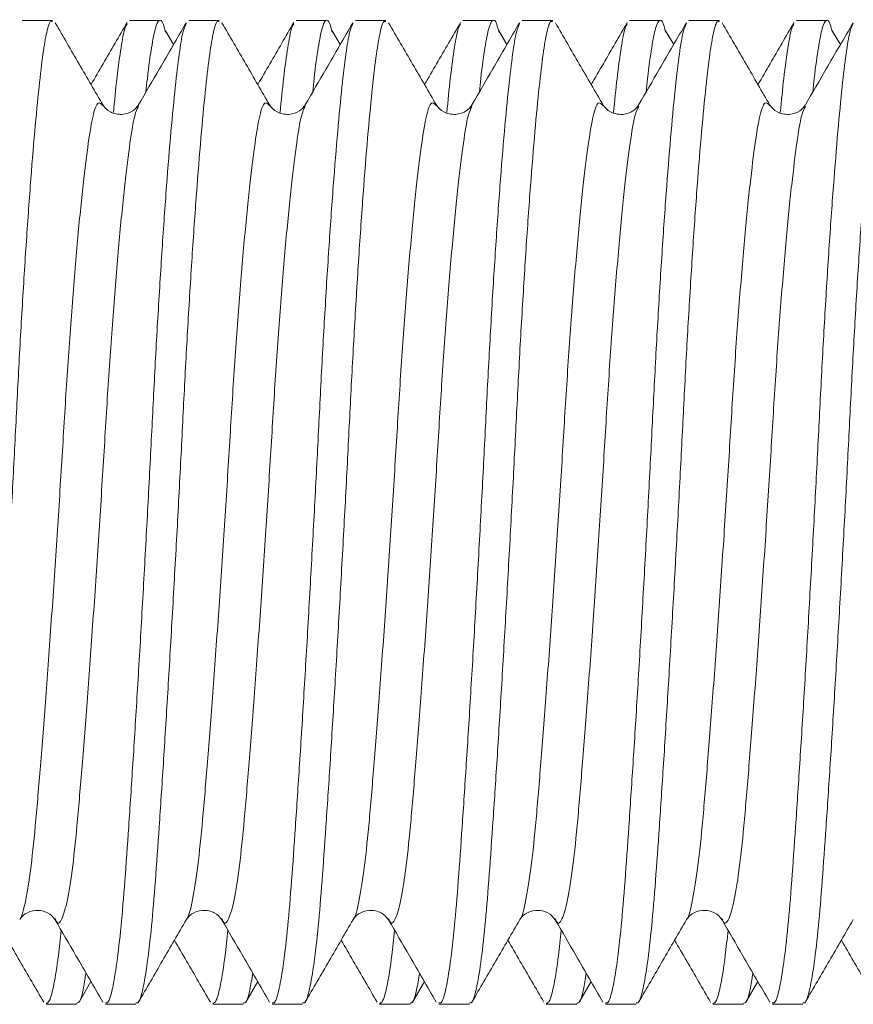
# Model space of a CAD drawing. Units: millimetres. Extents: x -521 to 824, y -555 to 758.
# Drawn here: x -328 to -323, y 87 to 93 of the extents above; entities that cross this region are included whole.
import ezdxf

# ---------------------------------------------------------------- set-up
doc = ezdxf.new("R2010")
doc.units = ezdxf.units.MM

msp = doc.modelspace()

# ---------------------------------------------------------------- linework, layer by layer
at = {"color": 7, "linetype": 'Continuous', "lineweight": 18}
for p, q in [((-327.6468, 92.5622), (-327.8296, 92.5622)), ((-327.0027, 92.5622), (-327.1855, 92.5622)), ((-326.6468, 92.5622), (-326.8296, 92.5622)), ((-326.0027, 92.5622), (-326.1855, 92.5622)), ((-325.6468, 92.5622), (-325.8296, 92.5622)), ((-325.0027, 92.5622), (-325.1855, 92.5622)), ((-324.6468, 92.5622), (-324.8296, 92.5622)), ((-324.0027, 92.5622), (-324.1855, 92.5622)), ((-323.6468, 92.5622), (-323.8296, 92.5622)), ((-323.0027, 92.5622), (-323.1855, 92.5622)), ((-326.9211, 92.4177), (-326.9697, 92.5005)), ((-325.9211, 92.4177), (-325.9697, 92.5005)), ((-324.9211, 92.4177), (-324.9697, 92.5005)), ((-323.9211, 92.4177), (-323.9697, 92.5005)), ((-322.9211, 92.4177), (-322.9697, 92.5005)), ((-327.488, 86.6749), (-327.4163, 86.7984)), ((-326.488, 86.6749), (-326.4163, 86.7984)), ((-325.488, 86.6749), (-325.4163, 86.7984)), ((-324.488, 86.6749), (-324.4163, 86.7984)), ((-323.488, 86.6749), (-323.4163, 86.7984)), ((-327.6855, 86.6622), (-327.5027, 86.6622)), ((-327.3296, 86.6622), (-327.1468, 86.6622)), ((-326.6855, 86.6622), (-326.5027, 86.6622)), ((-326.3296, 86.6622), (-326.1468, 86.6622)), ((-325.6855, 86.6622), (-325.5027, 86.6622)), ((-325.3296, 86.6622), (-325.1468, 86.6622)), ((-324.6855, 86.6622), (-324.5027, 86.6622)), ((-324.3296, 86.6622), (-324.1468, 86.6622)), ((-323.6855, 86.6622), (-323.5027, 86.6622)), ((-323.3296, 86.6622), (-323.1468, 86.6622))]:
    msp.add_line(p, q, dxfattribs=at)
for points, knots in [([(-328.1468, 86.6712), (-328.1417, 86.6702), (-328.1278, 86.6675), (-328.1046, 86.7472), (-328.0783, 86.8995), (-328.0531, 87.1198), (-328.0302, 87.3953), (-328.0074, 87.7232), (-327.9822, 88.102), (-327.9558, 88.5253), (-327.9291, 88.9782), (-327.903, 89.4434), (-327.8784, 89.9037), (-327.8563, 90.3524), (-327.8325, 90.7859), (-327.8068, 91.1988), (-327.7802, 91.5767), (-327.7536, 91.9044), (-327.728, 92.1701), (-327.7041, 92.3702), (-327.682, 92.5001), (-327.6624, 92.563), (-327.6503, 92.5554), (-327.6468, 92.5532)], [0, 0, 0, 0, 0.030004, 0.081147, 0.132069, 0.182132, 0.230758, 0.279383, 0.329446, 0.380369, 0.431511, 0.482216, 0.531859, 0.580108, 0.629271, 0.679689, 0.730758, 0.781827, 0.832244, 0.881407, 0.929656, 0.979299, 1, 1, 1, 1]), ([(-327.3439, 92.0539), (-327.3917, 92.1362), (-327.4874, 92.3009), (-327.583, 92.4657), (-327.6308, 92.5481)], [0, 0, 0, 0, 0.499804, 1, 1, 1, 1]), ([(-327.1999, 92.5495), (-327.2476, 92.4672), (-327.3195, 92.3432), (-327.3915, 92.2192), (-327.4156, 92.1775)], [0, 0, 0, 0, 0.663902, 1, 1, 1, 1]), ([(-327.3296, 86.6712), (-327.3245, 86.6702), (-327.3106, 86.6675), (-327.2874, 86.7472), (-327.2611, 86.8995), (-327.2359, 87.1198), (-327.213, 87.3953), (-327.1902, 87.7232), (-327.165, 88.102), (-327.1386, 88.5253), (-327.1119, 88.9782), (-327.0859, 89.4434), (-327.0612, 89.9037), (-327.0391, 90.3524), (-327.0153, 90.7859), (-326.9897, 91.1988), (-326.963, 91.5767), (-326.9364, 91.9042), (-326.9108, 92.1707), (-326.8869, 92.3682), (-326.8664, 92.4983), (-326.8517, 92.5291), (-326.8451, 92.543)], [0, 0, 0, 0, 0.030949, 0.083702, 0.136229, 0.187868, 0.238025, 0.288182, 0.339822, 0.392348, 0.445101, 0.497403, 0.54861, 0.598378, 0.64909, 0.701095, 0.753772, 0.806449, 0.858455, 0.909166, 0.958934, 1, 1, 1, 1]), ([(-327.282, 92.01), (-327.275, 92.081), (-327.2593, 92.2397), (-327.2359, 92.4053), (-327.2163, 92.5149), (-327.2042, 92.5341), (-327.1997, 92.5411)], [0, 0, 0, 0, 0.2418173, 0.5409423, 0.8314821, 1, 1, 1, 1]), ([(-327.1468, 86.6712), (-327.1417, 86.6702), (-327.1278, 86.6675), (-327.1046, 86.7472), (-327.0783, 86.8995), (-327.0531, 87.1198), (-327.0302, 87.3953), (-327.0074, 87.7232), (-326.9822, 88.102), (-326.9558, 88.5253), (-326.9291, 88.9782), (-326.903, 89.4434), (-326.8784, 89.9037), (-326.8563, 90.3524), (-326.8325, 90.7859), (-326.8068, 91.1988), (-326.7802, 91.5767), (-326.7536, 91.9044), (-326.728, 92.1701), (-326.7041, 92.3702), (-326.682, 92.5001), (-326.6624, 92.563), (-326.6503, 92.5554), (-326.6468, 92.5532)], [0, 0, 0, 0, 0.030004, 0.081147, 0.132069, 0.182132, 0.230758, 0.279383, 0.329446, 0.380369, 0.431511, 0.482216, 0.531859, 0.580108, 0.629271, 0.679689, 0.730758, 0.781827, 0.832244, 0.881407, 0.929656, 0.979299, 1, 1, 1, 1]), ([(-326.8452, 92.5487), (-326.8988, 92.4562), (-326.9942, 92.2917), (-327.0897, 92.1274), (-327.1314, 92.0555)], [0, 0, 0, 0, 0.562479, 1, 1, 1, 1]), ([(-327.0865, 92.1328), (-327.0837, 92.1602), (-327.0723, 92.2734), (-327.0531, 92.4056), (-327.0302, 92.5263), (-327.0074, 92.5704), (-326.9867, 92.5611), (-326.9738, 92.5084), (-326.9696, 92.4911)], [0, 0, 0, 0, 0.067114, 0.277679, 0.482201, 0.686722, 0.897287, 1, 1, 1, 1]), ([(-326.3439, 92.0539), (-326.3917, 92.1362), (-326.4874, 92.3009), (-326.583, 92.4657), (-326.6308, 92.5481)], [0, 0, 0, 0, 0.499804, 1, 1, 1, 1]), ([(-326.1999, 92.5495), (-326.2476, 92.4672), (-326.3195, 92.3432), (-326.3915, 92.2192), (-326.4156, 92.1775)], [0, 0, 0, 0, 0.663902, 1, 1, 1, 1]), ([(-326.3296, 86.6712), (-326.3245, 86.6702), (-326.3106, 86.6675), (-326.2874, 86.7472), (-326.2611, 86.8995), (-326.2359, 87.1198), (-326.213, 87.3953), (-326.1902, 87.7232), (-326.165, 88.102), (-326.1386, 88.5253), (-326.1119, 88.9782), (-326.0859, 89.4434), (-326.0612, 89.9037), (-326.0391, 90.3524), (-326.0153, 90.7859), (-325.9897, 91.1988), (-325.963, 91.5767), (-325.9364, 91.9042), (-325.9108, 92.1707), (-325.8869, 92.3682), (-325.8664, 92.4983), (-325.8517, 92.5291), (-325.8451, 92.543)], [0, 0, 0, 0, 0.030949, 0.083702, 0.136229, 0.187868, 0.238025, 0.288182, 0.339822, 0.392348, 0.445101, 0.497403, 0.54861, 0.598378, 0.64909, 0.701095, 0.753772, 0.806449, 0.858455, 0.909166, 0.958934, 1, 1, 1, 1]), ([(-326.282, 92.01), (-326.275, 92.081), (-326.2593, 92.2397), (-326.2359, 92.4053), (-326.2163, 92.5149), (-326.2042, 92.5341), (-326.1997, 92.5411)], [0, 0, 0, 0, 0.241817, 0.540942, 0.831482, 1, 1, 1, 1]), ([(-326.1468, 86.6712), (-326.1417, 86.6702), (-326.1278, 86.6675), (-326.1046, 86.7472), (-326.0783, 86.8995), (-326.0531, 87.1198), (-326.0302, 87.3953), (-326.0074, 87.7232), (-325.9822, 88.102), (-325.9558, 88.5253), (-325.9291, 88.9782), (-325.903, 89.4434), (-325.8784, 89.9037), (-325.8563, 90.3524), (-325.8325, 90.7859), (-325.8068, 91.1988), (-325.7802, 91.5767), (-325.7536, 91.9044), (-325.728, 92.1701), (-325.7041, 92.3702), (-325.682, 92.5001), (-325.6624, 92.563), (-325.6503, 92.5554), (-325.6468, 92.5532)], [0, 0, 0, 0, 0.0300044, 0.0811466, 0.1320693, 0.182132, 0.2307577, 0.2793834, 0.3294461, 0.3803688, 0.4315111, 0.4822159, 0.5318595, 0.5801081, 0.6292714, 0.6796888, 0.7307577, 0.7818266, 0.832244, 0.8814073, 0.9296559, 0.9792995, 1, 1, 1, 1]), ([(-325.8452, 92.5487), (-325.8988, 92.4562), (-325.9942, 92.2917), (-326.0897, 92.1274), (-326.1314, 92.0555)], [0, 0, 0, 0, 0.56248, 1, 1, 1, 1]), ([(-326.0865, 92.1328), (-326.0837, 92.1602), (-326.0723, 92.2734), (-326.0531, 92.4056), (-326.0302, 92.5263), (-326.0074, 92.5704), (-325.9867, 92.5611), (-325.9738, 92.5084), (-325.9696, 92.4911)], [0, 0, 0, 0, 0.067114, 0.277679, 0.482201, 0.686722, 0.897287, 1, 1, 1, 1]), ([(-325.3439, 92.0539), (-325.3917, 92.1362), (-325.4874, 92.3009), (-325.583, 92.4657), (-325.6308, 92.5481)], [0, 0, 0, 0, 0.499803, 1, 1, 1, 1]), ([(-325.1999, 92.5495), (-325.2476, 92.4672), (-325.3195, 92.3432), (-325.3915, 92.2192), (-325.4156, 92.1775)], [0, 0, 0, 0, 0.663902, 1, 1, 1, 1]), ([(-325.3296, 86.6712), (-325.3245, 86.6702), (-325.3106, 86.6675), (-325.2874, 86.7472), (-325.2611, 86.8995), (-325.2359, 87.1198), (-325.213, 87.3953), (-325.1902, 87.7232), (-325.165, 88.102), (-325.1386, 88.5253), (-325.1119, 88.9782), (-325.0859, 89.4434), (-325.0612, 89.9037), (-325.0391, 90.3524), (-325.0153, 90.7859), (-324.9897, 91.1988), (-324.963, 91.5767), (-324.9364, 91.9042), (-324.9108, 92.1707), (-324.8869, 92.3682), (-324.8664, 92.4983), (-324.8517, 92.5291), (-324.8451, 92.543)], [0, 0, 0, 0, 0.030949, 0.083702, 0.136229, 0.187868, 0.238025, 0.288182, 0.339822, 0.392348, 0.445101, 0.497403, 0.54861, 0.598378, 0.64909, 0.701095, 0.753772, 0.806449, 0.858455, 0.909166, 0.958934, 1, 1, 1, 1]), ([(-325.282, 92.01), (-325.275, 92.081), (-325.2593, 92.2397), (-325.2359, 92.4053), (-325.2163, 92.5149), (-325.2042, 92.5341), (-325.1997, 92.5411)], [0, 0, 0, 0, 0.241817, 0.540942, 0.831482, 1, 1, 1, 1]), ([(-325.1468, 86.6712), (-325.1417, 86.6702), (-325.1278, 86.6675), (-325.1046, 86.7472), (-325.0783, 86.8995), (-325.0531, 87.1198), (-325.0302, 87.3953), (-325.0074, 87.7232), (-324.9822, 88.102), (-324.9558, 88.5253), (-324.9291, 88.9782), (-324.903, 89.4434), (-324.8784, 89.9037), (-324.8563, 90.3524), (-324.8325, 90.7859), (-324.8068, 91.1988), (-324.7802, 91.5767), (-324.7536, 91.9044), (-324.728, 92.1701), (-324.7041, 92.3702), (-324.682, 92.5001), (-324.6624, 92.563), (-324.6503, 92.5554), (-324.6468, 92.5532)], [0, 0, 0, 0, 0.0300044, 0.0811466, 0.1320693, 0.182132, 0.2307577, 0.2793834, 0.3294461, 0.3803688, 0.4315111, 0.4822159, 0.5318595, 0.5801081, 0.6292714, 0.6796888, 0.7307577, 0.7818266, 0.832244, 0.8814073, 0.9296559, 0.9792995, 1, 1, 1, 1]), ([(-324.8452, 92.5487), (-324.8988, 92.4562), (-324.9942, 92.2917), (-325.0897, 92.1274), (-325.1314, 92.0555)], [0, 0, 0, 0, 0.562479, 1, 1, 1, 1]), ([(-325.0865, 92.1328), (-325.0837, 92.1602), (-325.0723, 92.2734), (-325.0531, 92.4056), (-325.0302, 92.5263), (-325.0074, 92.5704), (-324.9867, 92.5611), (-324.9738, 92.5084), (-324.9696, 92.4911)], [0, 0, 0, 0, 0.067114, 0.277679, 0.482201, 0.686722, 0.897287, 1, 1, 1, 1]), ([(-324.3439, 92.0539), (-324.3917, 92.1362), (-324.4874, 92.3009), (-324.583, 92.4657), (-324.6308, 92.5481)], [0, 0, 0, 0, 0.499803, 1, 1, 1, 1]), ([(-324.1999, 92.5495), (-324.2476, 92.4672), (-324.3195, 92.3432), (-324.3915, 92.2192), (-324.4156, 92.1775)], [0, 0, 0, 0, 0.663903, 1, 1, 1, 1]), ([(-324.3296, 86.6712), (-324.3245, 86.6702), (-324.3106, 86.6675), (-324.2874, 86.7472), (-324.2611, 86.8995), (-324.2359, 87.1198), (-324.213, 87.3953), (-324.1902, 87.7232), (-324.165, 88.102), (-324.1386, 88.5253), (-324.1119, 88.9782), (-324.0859, 89.4434), (-324.0612, 89.9037), (-324.0391, 90.3524), (-324.0153, 90.7859), (-323.9897, 91.1988), (-323.963, 91.5767), (-323.9364, 91.9042), (-323.9108, 92.1707), (-323.8869, 92.3682), (-323.8664, 92.4983), (-323.8517, 92.5291), (-323.8451, 92.543)], [0, 0, 0, 0, 0.030949, 0.083702, 0.136229, 0.187868, 0.238025, 0.288182, 0.339822, 0.392348, 0.445101, 0.497403, 0.54861, 0.598378, 0.64909, 0.701095, 0.753772, 0.806449, 0.858455, 0.909166, 0.958934, 1, 1, 1, 1]), ([(-324.282, 92.01), (-324.275, 92.081), (-324.2593, 92.2397), (-324.2359, 92.4053), (-324.2163, 92.5149), (-324.2042, 92.5341), (-324.1997, 92.5411)], [0, 0, 0, 0, 0.2418173, 0.5409423, 0.8314821, 1, 1, 1, 1]), ([(-324.1468, 86.6712), (-324.1417, 86.6702), (-324.1278, 86.6675), (-324.1046, 86.7472), (-324.0783, 86.8995), (-324.0531, 87.1198), (-324.0302, 87.3953), (-324.0074, 87.7232), (-323.9822, 88.102), (-323.9558, 88.5253), (-323.9291, 88.9782), (-323.903, 89.4434), (-323.8784, 89.9037), (-323.8563, 90.3524), (-323.8325, 90.7859), (-323.8068, 91.1988), (-323.7802, 91.5767), (-323.7536, 91.9044), (-323.728, 92.1701), (-323.7041, 92.3702), (-323.682, 92.5001), (-323.6624, 92.563), (-323.6503, 92.5554), (-323.6468, 92.5532)], [0, 0, 0, 0, 0.030004, 0.081147, 0.132069, 0.182132, 0.230758, 0.279383, 0.329446, 0.380369, 0.431511, 0.482216, 0.531859, 0.580108, 0.629271, 0.679689, 0.730758, 0.781827, 0.832244, 0.881407, 0.929656, 0.979299, 1, 1, 1, 1]), ([(-323.8452, 92.5487), (-323.8988, 92.4562), (-323.9942, 92.2917), (-324.0897, 92.1274), (-324.1314, 92.0555)], [0, 0, 0, 0, 0.562479, 1, 1, 1, 1]), ([(-324.0865, 92.1328), (-324.0837, 92.1602), (-324.0723, 92.2734), (-324.0531, 92.4056), (-324.0302, 92.5263), (-324.0074, 92.5704), (-323.9867, 92.5611), (-323.9738, 92.5084), (-323.9696, 92.4911)], [0, 0, 0, 0, 0.067114, 0.277679, 0.482201, 0.686722, 0.897287, 1, 1, 1, 1]), ([(-323.3439, 92.0539), (-323.3917, 92.1362), (-323.4874, 92.3009), (-323.583, 92.4657), (-323.6308, 92.5481)], [0, 0, 0, 0, 0.499803, 1, 1, 1, 1]), ([(-323.1999, 92.5495), (-323.2476, 92.4672), (-323.3195, 92.3432), (-323.3915, 92.2192), (-323.4156, 92.1775)], [0, 0, 0, 0, 0.663902, 1, 1, 1, 1]), ([(-323.3296, 86.6712), (-323.3245, 86.6702), (-323.3106, 86.6675), (-323.2874, 86.7472), (-323.2611, 86.8995), (-323.2359, 87.1198), (-323.213, 87.3953), (-323.1902, 87.7232), (-323.165, 88.102), (-323.1386, 88.5253), (-323.1119, 88.9782), (-323.0859, 89.4434), (-323.0612, 89.9037), (-323.0391, 90.3524), (-323.0153, 90.7859), (-322.9897, 91.1988), (-322.963, 91.5767), (-322.9364, 91.9042), (-322.9108, 92.1707), (-322.8869, 92.3682), (-322.8664, 92.4983), (-322.8517, 92.5291), (-322.8451, 92.543)], [0, 0, 0, 0, 0.030949, 0.083702, 0.136229, 0.187868, 0.238025, 0.288182, 0.339822, 0.392348, 0.445101, 0.497403, 0.54861, 0.598378, 0.64909, 0.701095, 0.753772, 0.806449, 0.858455, 0.909166, 0.958934, 1, 1, 1, 1]), ([(-323.282, 92.01), (-323.275, 92.081), (-323.2593, 92.2397), (-323.2359, 92.4053), (-323.2163, 92.5149), (-323.2042, 92.5341), (-323.1997, 92.5411)], [0, 0, 0, 0, 0.2418173, 0.5409423, 0.8314821, 1, 1, 1, 1]), ([(-323.1468, 86.6712), (-323.1417, 86.6702), (-323.1278, 86.6675), (-323.1046, 86.7472), (-323.0783, 86.8995), (-323.0531, 87.1198), (-323.0302, 87.3953), (-323.0074, 87.7232), (-322.9822, 88.102), (-322.9558, 88.5253), (-322.9291, 88.9782), (-322.903, 89.4434), (-322.8784, 89.9037), (-322.8563, 90.3524), (-322.8325, 90.7859), (-322.8068, 91.1988), (-322.7802, 91.5767), (-322.7536, 91.9044), (-322.728, 92.1701), (-322.7041, 92.3702), (-322.682, 92.5001), (-322.6624, 92.563), (-322.6503, 92.5554), (-322.6468, 92.5532)], [0, 0, 0, 0, 0.030004, 0.081147, 0.132069, 0.182132, 0.230758, 0.279383, 0.329446, 0.380369, 0.431511, 0.482216, 0.531859, 0.580108, 0.629271, 0.679689, 0.730758, 0.781827, 0.832244, 0.881407, 0.929656, 0.979299, 1, 1, 1, 1]), ([(-322.8452, 92.5487), (-322.8988, 92.4562), (-322.9942, 92.2917), (-323.0897, 92.1274), (-323.1314, 92.0555)], [0, 0, 0, 0, 0.562479, 1, 1, 1, 1]), ([(-323.0865, 92.1328), (-323.0837, 92.1602), (-323.0723, 92.2734), (-323.0531, 92.4056), (-323.0302, 92.5263), (-323.0074, 92.5704), (-322.9867, 92.5611), (-322.9738, 92.5084), (-322.9696, 92.4911)], [0, 0, 0, 0, 0.067114, 0.277679, 0.482201, 0.686722, 0.897287, 1, 1, 1, 1]), ([(-327.8438, 87.1742), (-327.8429, 87.1746), (-327.831, 87.1795), (-327.8077, 87.2805), (-327.7755, 87.477), (-327.7466, 87.7608), (-327.7177, 88.1106), (-327.6855, 88.5241), (-327.6521, 88.986), (-327.6194, 89.4696), (-327.589, 89.9498), (-327.5612, 90.4149), (-327.5297, 90.8547), (-327.4966, 91.2535), (-327.4635, 91.587), (-327.432, 91.8389), (-327.4042, 92.003), (-327.3747, 92.0847), (-327.3539, 92.0615), (-327.3438, 92.0502)], [0, 0, 0, 0, 0.005338, 0.069242, 0.132296, 0.193322, 0.254347, 0.317402, 0.381306, 0.444782, 0.506603, 0.567061, 0.629561, 0.693322, 0.757083, 0.819583, 0.88004, 0.941861, 1, 1, 1, 1]), ([(-327.1318, 92.0547), (-327.1411, 92.0426), (-327.1602, 92.0176), (-327.2291, 91.9916), (-327.3086, 92.01), (-327.3319, 92.039), (-327.3438, 92.0539)], [0, 0, 0, 0, 0.227299, 0.471195, 0.729825, 1, 1, 1, 1]), ([(-326.8438, 87.1742), (-326.8429, 87.1746), (-326.831, 87.1795), (-326.8077, 87.2805), (-326.7755, 87.477), (-326.7466, 87.7608), (-326.7177, 88.1106), (-326.6855, 88.5241), (-326.6521, 88.986), (-326.6194, 89.4696), (-326.589, 89.9498), (-326.5612, 90.4149), (-326.5297, 90.8547), (-326.4966, 91.2535), (-326.4635, 91.587), (-326.432, 91.8389), (-326.4042, 92.003), (-326.3747, 92.0847), (-326.3539, 92.0615), (-326.3438, 92.0502)], [0, 0, 0, 0, 0.005338, 0.069242, 0.132296, 0.193322, 0.254347, 0.317402, 0.381306, 0.444782, 0.506603, 0.567061, 0.629561, 0.693322, 0.757083, 0.819583, 0.88004, 0.941861, 1, 1, 1, 1]), ([(-326.1318, 92.0547), (-326.1411, 92.0426), (-326.1602, 92.0176), (-326.2291, 91.9916), (-326.3086, 92.01), (-326.3319, 92.039), (-326.3438, 92.0539)], [0, 0, 0, 0, 0.227299, 0.471195, 0.729825, 1, 1, 1, 1]), ([(-325.8438, 87.1742), (-325.8429, 87.1746), (-325.831, 87.1795), (-325.8077, 87.2805), (-325.7755, 87.477), (-325.7466, 87.7608), (-325.7177, 88.1106), (-325.6855, 88.5241), (-325.6521, 88.986), (-325.6194, 89.4696), (-325.589, 89.9498), (-325.5612, 90.4149), (-325.5297, 90.8547), (-325.4966, 91.2535), (-325.4635, 91.587), (-325.432, 91.8389), (-325.4042, 92.003), (-325.3747, 92.0847), (-325.3539, 92.0615), (-325.3438, 92.0502)], [0, 0, 0, 0, 0.005338, 0.069242, 0.132296, 0.193322, 0.254347, 0.317402, 0.381306, 0.444782, 0.506603, 0.567061, 0.629561, 0.693322, 0.757083, 0.819583, 0.88004, 0.941861, 1, 1, 1, 1]), ([(-325.1318, 92.0547), (-325.1411, 92.0426), (-325.1602, 92.0176), (-325.2291, 91.9916), (-325.3086, 92.01), (-325.3319, 92.039), (-325.3438, 92.0539)], [0, 0, 0, 0, 0.227299, 0.471195, 0.729825, 1, 1, 1, 1]), ([(-324.8438, 87.1742), (-324.8429, 87.1746), (-324.831, 87.1795), (-324.8077, 87.2805), (-324.7755, 87.477), (-324.7466, 87.7608), (-324.7177, 88.1106), (-324.6855, 88.5241), (-324.6521, 88.986), (-324.6194, 89.4696), (-324.589, 89.9498), (-324.5612, 90.4149), (-324.5297, 90.8547), (-324.4966, 91.2535), (-324.4635, 91.587), (-324.432, 91.8389), (-324.4042, 92.003), (-324.3747, 92.0847), (-324.3539, 92.0615), (-324.3438, 92.0502)], [0, 0, 0, 0, 0.005338, 0.069242, 0.132296, 0.193322, 0.254347, 0.317402, 0.381306, 0.444782, 0.506603, 0.567061, 0.629561, 0.693322, 0.757083, 0.819583, 0.88004, 0.941861, 1, 1, 1, 1]), ([(-324.1318, 92.0547), (-324.1411, 92.0426), (-324.1602, 92.0176), (-324.2291, 91.9916), (-324.3086, 92.01), (-324.3319, 92.039), (-324.3438, 92.0539)], [0, 0, 0, 0, 0.227299, 0.471195, 0.729825, 1, 1, 1, 1]), ([(-323.8438, 87.1742), (-323.8429, 87.1746), (-323.831, 87.1795), (-323.8077, 87.2805), (-323.7755, 87.477), (-323.7466, 87.7608), (-323.7177, 88.1106), (-323.6855, 88.5241), (-323.6521, 88.986), (-323.6194, 89.4696), (-323.589, 89.9498), (-323.5612, 90.4149), (-323.5297, 90.8547), (-323.4966, 91.2535), (-323.4635, 91.587), (-323.432, 91.8389), (-323.4042, 92.003), (-323.3747, 92.0847), (-323.3539, 92.0615), (-323.3438, 92.0502)], [0, 0, 0, 0, 0.0053376, 0.0692418, 0.1322961, 0.1933217, 0.2543473, 0.3174016, 0.3813057, 0.444782, 0.5066032, 0.5670606, 0.6295608, 0.6933217, 0.7570826, 0.8195828, 0.8800402, 0.9418613, 1, 1, 1, 1]), ([(-323.1318, 92.0547), (-323.1411, 92.0426), (-323.1602, 92.0176), (-323.2291, 91.9916), (-323.3086, 92.01), (-323.3319, 92.039), (-323.3438, 92.0539)], [0, 0, 0, 0, 0.227299, 0.471195, 0.729825, 1, 1, 1, 1]), ([(-327.6312, 87.1773), (-327.6288, 87.1705), (-327.6161, 87.1346), (-327.591, 87.1643), (-327.5578, 87.2728), (-327.5255, 87.4789), (-327.4967, 87.7603), (-327.4678, 88.1108), (-327.4355, 88.5241), (-327.4022, 88.986), (-327.3694, 89.4696), (-327.3391, 89.9498), (-327.3113, 90.4149), (-327.2798, 90.8547), (-327.2467, 91.2533), (-327.2136, 91.5876), (-327.182, 91.8366), (-327.1567, 91.997), (-327.1389, 92.0319), (-327.1312, 92.0471)], [0, 0, 0, 0, 0.0150177, 0.07849, 0.1423901, 0.2054404, 0.2664622, 0.3274839, 0.3905342, 0.4544343, 0.5179066, 0.5797239, 0.6401775, 0.7026737, 0.7664306, 0.8301875, 0.8926837, 0.9531373, 1, 1, 1, 1]), ([(-326.6312, 87.1773), (-326.6288, 87.1705), (-326.6161, 87.1346), (-326.591, 87.1643), (-326.5578, 87.2728), (-326.5255, 87.4789), (-326.4967, 87.7603), (-326.4678, 88.1108), (-326.4355, 88.5241), (-326.4022, 88.986), (-326.3694, 89.4696), (-326.3391, 89.9498), (-326.3113, 90.4149), (-326.2798, 90.8547), (-326.2467, 91.2533), (-326.2136, 91.5876), (-326.182, 91.8366), (-326.1567, 91.997), (-326.1389, 92.0319), (-326.1312, 92.0471)], [0, 0, 0, 0, 0.015018, 0.07849, 0.14239, 0.20544, 0.266462, 0.327484, 0.390534, 0.454434, 0.517907, 0.579724, 0.640178, 0.702674, 0.766431, 0.830187, 0.892684, 0.953137, 1, 1, 1, 1]), ([(-325.6312, 87.1773), (-325.6288, 87.1705), (-325.6161, 87.1346), (-325.591, 87.1643), (-325.5578, 87.2728), (-325.5255, 87.4789), (-325.4967, 87.7603), (-325.4678, 88.1108), (-325.4355, 88.5241), (-325.4022, 88.986), (-325.3694, 89.4696), (-325.3391, 89.9498), (-325.3113, 90.4149), (-325.2798, 90.8547), (-325.2467, 91.2533), (-325.2136, 91.5876), (-325.182, 91.8366), (-325.1567, 91.997), (-325.1389, 92.0319), (-325.1312, 92.0471)], [0, 0, 0, 0, 0.0150177, 0.07849, 0.1423901, 0.2054404, 0.2664622, 0.3274839, 0.3905342, 0.4544343, 0.5179066, 0.5797239, 0.6401775, 0.7026737, 0.7664306, 0.8301875, 0.8926837, 0.9531373, 1, 1, 1, 1]), ([(-324.6312, 87.1773), (-324.6288, 87.1705), (-324.6161, 87.1346), (-324.591, 87.1643), (-324.5578, 87.2728), (-324.5255, 87.4789), (-324.4967, 87.7603), (-324.4678, 88.1108), (-324.4355, 88.5241), (-324.4022, 88.986), (-324.3694, 89.4696), (-324.3391, 89.9498), (-324.3113, 90.4149), (-324.2798, 90.8547), (-324.2467, 91.2533), (-324.2136, 91.5876), (-324.182, 91.8366), (-324.1567, 91.997), (-324.1389, 92.0319), (-324.1312, 92.0471)], [0, 0, 0, 0, 0.015018, 0.07849, 0.14239, 0.20544, 0.266462, 0.327484, 0.390534, 0.454434, 0.517907, 0.579724, 0.640177, 0.702674, 0.766431, 0.830187, 0.892684, 0.953137, 1, 1, 1, 1]), ([(-323.6312, 87.1773), (-323.6288, 87.1705), (-323.6161, 87.1346), (-323.591, 87.1643), (-323.5578, 87.2728), (-323.5255, 87.4789), (-323.4967, 87.7603), (-323.4678, 88.1108), (-323.4355, 88.5241), (-323.4022, 88.986), (-323.3694, 89.4696), (-323.3391, 89.9498), (-323.3113, 90.4149), (-323.2798, 90.8547), (-323.2467, 91.2533), (-323.2136, 91.5876), (-323.182, 91.8366), (-323.1566, 91.997), (-323.1389, 92.0319), (-323.1312, 92.0471)], [0, 0, 0, 0, 0.0150177, 0.07849, 0.1423901, 0.2054404, 0.2664622, 0.3274839, 0.3905342, 0.4544343, 0.5179066, 0.5797239, 0.6401775, 0.7026737, 0.7664306, 0.8301875, 0.8926837, 0.9531373, 1, 1, 1, 1]), ([(-327.8438, 87.1705), (-327.8349, 87.1823), (-327.8168, 87.2063), (-327.7484, 87.2328), (-327.6685, 87.2149), (-327.6442, 87.1848), (-327.6318, 87.1697)], [0, 0, 0, 0, 0.235123, 0.481612, 0.737875, 1, 1, 1, 1]), ([(-326.8438, 87.1705), (-326.8349, 87.1823), (-326.8168, 87.2063), (-326.7484, 87.2328), (-326.6685, 87.2149), (-326.6442, 87.1848), (-326.6318, 87.1697)], [0, 0, 0, 0, 0.235123, 0.481612, 0.737875, 1, 1, 1, 1]), ([(-325.8438, 87.1705), (-325.8349, 87.1823), (-325.8168, 87.2063), (-325.7484, 87.2328), (-325.6685, 87.2149), (-325.6442, 87.1848), (-325.6318, 87.1697)], [0, 0, 0, 0, 0.235123, 0.481612, 0.737875, 1, 1, 1, 1]), ([(-324.8438, 87.1705), (-324.8349, 87.1823), (-324.8168, 87.2063), (-324.7484, 87.2328), (-324.6685, 87.2149), (-324.6442, 87.1848), (-324.6318, 87.1697)], [0, 0, 0, 0, 0.235123, 0.4816118, 0.7378749, 1, 1, 1, 1]), ([(-323.8438, 87.1705), (-323.8349, 87.1823), (-323.8168, 87.2063), (-323.7484, 87.2328), (-323.6685, 87.2149), (-323.6442, 87.1848), (-323.6318, 87.1697)], [0, 0, 0, 0, 0.235123, 0.481612, 0.737875, 1, 1, 1, 1]), ([(-327.6314, 87.169), (-327.5897, 87.0971), (-327.4942, 86.9327), (-327.3988, 86.7682), (-327.3452, 86.6757)], [0, 0, 0, 0, 0.437551, 1, 1, 1, 1]), ([(-327.1308, 86.6763), (-327.083, 86.7587), (-326.9874, 86.9235), (-326.8917, 87.0881), (-326.8439, 87.1705)], [0, 0, 0, 0, 0.500197, 1, 1, 1, 1]), ([(-326.6314, 87.169), (-326.5897, 87.0971), (-326.4942, 86.9327), (-326.3988, 86.7682), (-326.3452, 86.6757)], [0, 0, 0, 0, 0.437551, 1, 1, 1, 1]), ([(-326.1308, 86.6763), (-326.083, 86.7587), (-325.9874, 86.9235), (-325.8917, 87.0881), (-325.8439, 87.1705)], [0, 0, 0, 0, 0.500197, 1, 1, 1, 1]), ([(-325.6314, 87.169), (-325.5897, 87.0971), (-325.4942, 86.9327), (-325.3988, 86.7682), (-325.3452, 86.6757)], [0, 0, 0, 0, 0.437551, 1, 1, 1, 1]), ([(-325.1308, 86.6763), (-325.083, 86.7587), (-324.9874, 86.9235), (-324.8917, 87.0881), (-324.8439, 87.1705)], [0, 0, 0, 0, 0.500197, 1, 1, 1, 1]), ([(-324.6314, 87.169), (-324.5897, 87.0971), (-324.4942, 86.9327), (-324.3988, 86.7682), (-324.3452, 86.6757)], [0, 0, 0, 0, 0.437551, 1, 1, 1, 1]), ([(-324.1308, 86.6763), (-324.083, 86.7587), (-323.9874, 86.9235), (-323.8917, 87.0881), (-323.8439, 87.1705)], [0, 0, 0, 0, 0.500198, 1, 1, 1, 1]), ([(-323.6314, 87.169), (-323.5897, 87.0971), (-323.4942, 86.9327), (-323.3988, 86.7682), (-323.3452, 86.6757)], [0, 0, 0, 0, 0.437551, 1, 1, 1, 1]), ([(-323.1308, 86.6763), (-323.083, 86.7587), (-322.9874, 86.9235), (-322.8917, 87.0881), (-322.8439, 87.1705)], [0, 0, 0, 0, 0.500197, 1, 1, 1, 1]), ([(-327.6855, 86.6677), (-327.6787, 86.6701), (-327.6635, 86.6755), (-327.6386, 86.7751), (-327.615, 86.917), (-327.6007, 87.0535), (-327.5952, 87.1065)], [0, 0, 0, 0, 0.232988, 0.52318, 0.814624, 1, 1, 1, 1]), ([(-326.6855, 86.6677), (-326.6787, 86.6701), (-326.6635, 86.6755), (-326.6386, 86.7751), (-326.615, 86.917), (-326.6007, 87.0535), (-326.5952, 87.1065)], [0, 0, 0, 0, 0.232988, 0.52318, 0.814624, 1, 1, 1, 1]), ([(-325.6855, 86.6677), (-325.6787, 86.6701), (-325.6635, 86.6755), (-325.6386, 86.7751), (-325.615, 86.917), (-325.6007, 87.0535), (-325.5952, 87.1065)], [0, 0, 0, 0, 0.2329877, 0.5231801, 0.8146242, 1, 1, 1, 1]), ([(-324.6855, 86.6677), (-324.6787, 86.6701), (-324.6635, 86.6755), (-324.6386, 86.7751), (-324.615, 86.917), (-324.6007, 87.0535), (-324.5952, 87.1065)], [0, 0, 0, 0, 0.232988, 0.52318, 0.814624, 1, 1, 1, 1]), ([(-323.6855, 86.6677), (-323.6787, 86.6701), (-323.6635, 86.6755), (-323.6386, 86.7751), (-323.615, 86.917), (-323.6007, 87.0535), (-323.5952, 87.1065)], [0, 0, 0, 0, 0.232988, 0.52318, 0.814624, 1, 1, 1, 1]), ([(-327.9156, 87.0469), (-327.8915, 87.0052), (-327.8195, 86.8812), (-327.7476, 86.7572), (-327.6999, 86.6749)], [0, 0, 0, 0, 0.336097, 1, 1, 1, 1]), ([(-326.9156, 87.0469), (-326.8915, 87.0052), (-326.8195, 86.8812), (-326.7476, 86.7572), (-326.6999, 86.6749)], [0, 0, 0, 0, 0.336097, 1, 1, 1, 1]), ([(-325.9156, 87.0469), (-325.8915, 87.0052), (-325.8195, 86.8812), (-325.7476, 86.7572), (-325.6999, 86.6749)], [0, 0, 0, 0, 0.336097, 1, 1, 1, 1]), ([(-324.9156, 87.0469), (-324.8915, 87.0052), (-324.8195, 86.8812), (-324.7476, 86.7572), (-324.6999, 86.6749)], [0, 0, 0, 0, 0.336097, 1, 1, 1, 1]), ([(-323.9156, 87.0469), (-323.8915, 87.0052), (-323.8195, 86.8812), (-323.7476, 86.7572), (-323.6999, 86.6749)], [0, 0, 0, 0, 0.336097, 1, 1, 1, 1]), ([(-322.9156, 87.0469), (-322.8915, 87.0052), (-322.8195, 86.8812), (-322.7476, 86.7572), (-322.6999, 86.6749)], [0, 0, 0, 0, 0.336097, 1, 1, 1, 1]), ([(-327.5027, 86.6685), (-327.4974, 86.6692), (-327.4846, 86.6708), (-327.4654, 86.7273), (-327.4517, 86.8138), (-327.446, 86.8496)], [0, 0, 0, 0, 0.287415, 0.705541, 1, 1, 1, 1]), ([(-326.5027, 86.6685), (-326.4974, 86.6692), (-326.4846, 86.6708), (-326.4654, 86.7273), (-326.4517, 86.8138), (-326.446, 86.8496)], [0, 0, 0, 0, 0.287415, 0.705541, 1, 1, 1, 1]), ([(-325.5027, 86.6685), (-325.4974, 86.6692), (-325.4846, 86.6708), (-325.4654, 86.7273), (-325.4517, 86.8138), (-325.446, 86.8496)], [0, 0, 0, 0, 0.287415, 0.705541, 1, 1, 1, 1]), ([(-324.5027, 86.6685), (-324.4974, 86.6692), (-324.4846, 86.6708), (-324.4654, 86.7273), (-324.4517, 86.8138), (-324.446, 86.8496)], [0, 0, 0, 0, 0.287415, 0.705541, 1, 1, 1, 1]), ([(-323.5027, 86.6685), (-323.4974, 86.6692), (-323.4846, 86.6708), (-323.4654, 86.7273), (-323.4517, 86.8138), (-323.446, 86.8496)], [0, 0, 0, 0, 0.287415, 0.705541, 1, 1, 1, 1])]:
    msp.add_open_spline(points, degree=3, knots=knots, dxfattribs=at)

doc.saveas('drawing.dxf')
